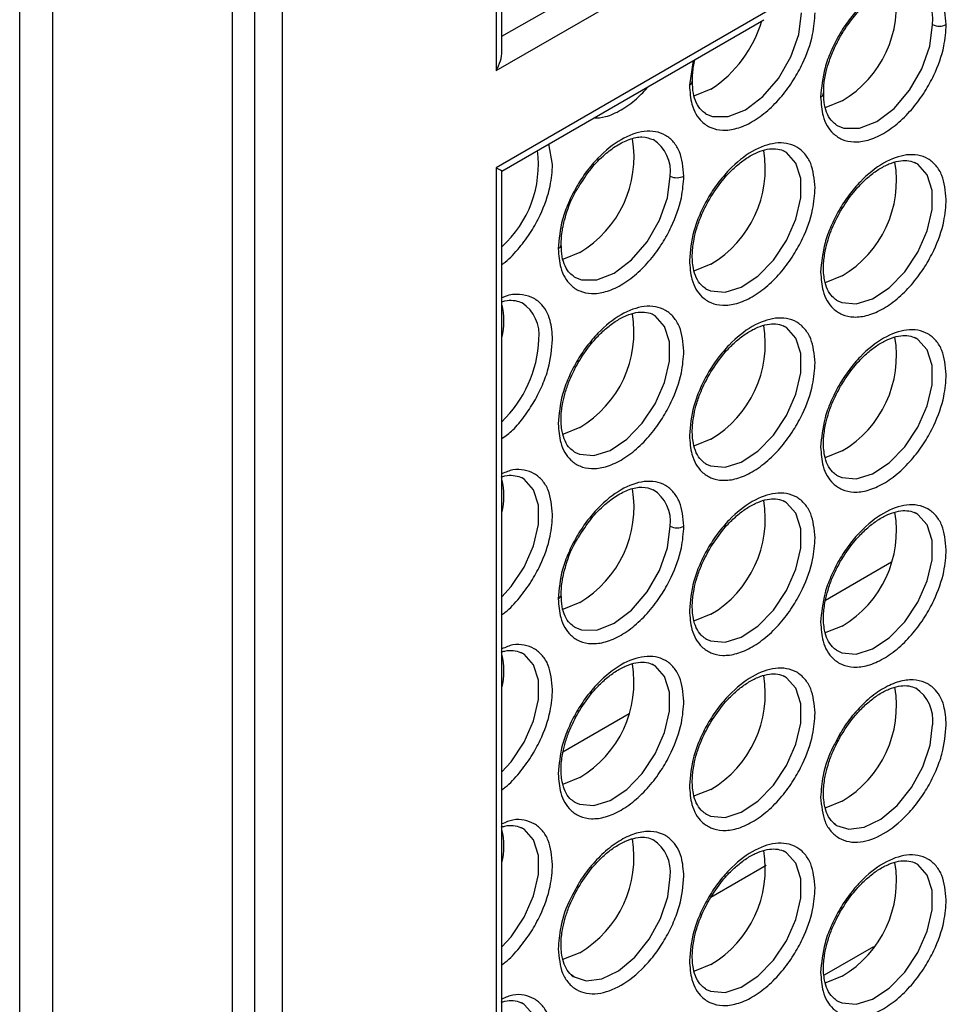
# Model space of a CAD drawing. Units: millimetres. Extents: x -2796 to 4202, y -2546 to 810.
# Drawn here: x 1876 to 1923, y -2396 to -2346 of the extents above; entities that cross this region are included whole.
import ezdxf

# ---------------------------------------------------------------- set-up
doc = ezdxf.new("R2010")
doc.units = ezdxf.units.MM

msp = doc.modelspace()

# ---------------------------------------------------------------- linework, layer by layer
at = {"color": 7, "linetype": 'Continuous', "lineweight": 25}
for p, q in [((1875.579, -2469.984), (1875.579, -1810.008)), ((1877.276, -2469.984), (1877.276, -1810.102)), ((1886.49, -2256.281), (1886.49, -2464.662)), ((1887.651, -2453.382), (1887.651, -2260.678)), ((1889.065, -2453.382), (1889.065, -2260.678)), ((1900.33, -2347.219), (1900.33, -2267.014)), ((1900.038, -2267.422), (1900.038, -2348.204)), ((1900.33, -2346.446), (1913.315, -2338.95)), ((1900.038, -2348.204), (1913.985, -2340.153)), ((1913.985, -2345.135), (1900.038, -2353.187)), ((1900.33, -2353.356), (1913.778, -2345.593)), ((1910.149, -2347.688), (1909.957, -2348.96)), ((1910.779, -2350.4), (1910.837, -2350.433)), ((1917.515, -2351.003), (1917.573, -2351.036)), ((1902.936, -2353.014), (1902.744, -2351.963)), ((1914.84, -2352.348), (1914.773, -2352.314)), ((1921.576, -2352.951), (1921.509, -2352.916)), ((1900.038, -2353.187), (1900.038, -2432.97)), ((1900.33, -2432.562), (1900.33, -2353.356)), ((1904.044, -2358.78), (1904.101, -2358.813)), ((1910.779, -2359.382), (1910.837, -2359.415)), ((1917.515, -2359.985), (1917.573, -2360.018)), ((1908.104, -2360.728), (1908.037, -2360.693)), ((1914.84, -2361.33), (1914.773, -2361.296)), ((1921.576, -2361.933), (1921.509, -2361.898)), ((1904.044, -2367.762), (1904.101, -2367.795)), ((1910.779, -2368.364), (1910.837, -2368.397)), ((1901.368, -2369.107), (1901.301, -2369.073)), ((1917.515, -2368.967), (1917.573, -2369)), ((1914.84, -2370.312), (1914.773, -2370.278)), ((1921.576, -2370.915), (1921.509, -2370.88)), ((1920.335, -2373.43), (1916.938, -2375.391)), ((1904.044, -2376.744), (1904.101, -2376.777)), ((1910.779, -2377.346), (1910.837, -2377.379)), ((1901.368, -2378.089), (1901.301, -2378.055)), ((1917.515, -2377.949), (1917.573, -2377.982)), ((1908.104, -2378.692), (1908.037, -2378.657)), ((1914.84, -2379.294), (1914.773, -2379.26)), ((1906.863, -2381.207), (1903.466, -2383.168)), ((1917.72, -2382.187), (1917.491, -2382.605)), ((1904.044, -2385.726), (1904.101, -2385.759)), ((1910.779, -2386.328), (1910.837, -2386.361)), ((1901.368, -2387.071), (1901.301, -2387.037)), ((1914.84, -2388.276), (1914.773, -2388.242)), ((1921.576, -2388.879), (1921.509, -2388.844)), ((1913.899, -2388.992), (1911.051, -2390.635)), ((1904.249, -2389.964), (1904.019, -2390.382)), ((1919.406, -2393.161), (1916.878, -2394.62)), ((1910.779, -2395.31), (1910.837, -2395.343)), ((1901.368, -2396.053), (1901.301, -2396.019)), ((1917.515, -2395.913), (1917.573, -2395.945))]:
    msp.add_line(p, q, dxfattribs=at)
at = {"color": 7, "linetype": 'Continuous', "lineweight": 25, "flags": 128}
for points in [[(1910.837, -2350.433), (1911.147, -2350.555), (1911.947, -2350.564), (1912.835, -2350.214), (1913.722, -2349.539), (1914.523, -2348.606), (1915.158, -2347.506), (1915.566, -2346.346), (1915.707, -2345.24)], [(1917.573, -2351.036), (1917.883, -2351.158), (1918.683, -2351.166), (1919.571, -2350.816), (1920.458, -2350.142), (1921.259, -2349.209), (1921.894, -2348.108), (1922.302, -2346.948), (1922.442, -2345.842)], [(1911.061, -2349.154), (1910.224, -2349.492), (1910.178, -2349.501)], [(1917.797, -2349.757), (1916.959, -2350.094), (1916.914, -2350.104)], [(1910.837, -2359.415), (1911.044, -2359.506), (1911.786, -2359.572), (1912.62, -2359.311), (1913.474, -2358.744), (1914.271, -2357.923), (1914.94, -2356.92), (1915.422, -2355.825), (1915.674, -2354.735), (1915.674, -2353.746), (1915.422, -2352.947), (1914.94, -2352.409), (1914.84, -2352.348)], [(1917.573, -2360.018), (1917.78, -2360.109), (1918.522, -2360.175), (1919.356, -2359.913), (1920.21, -2359.346), (1921.007, -2358.525), (1921.676, -2357.523), (1922.158, -2356.427), (1922.41, -2355.337), (1922.41, -2354.349), (1922.158, -2353.55), (1921.676, -2353.011), (1921.576, -2352.951)], [(1904.101, -2358.813), (1904.411, -2358.935), (1905.212, -2358.944), (1906.099, -2358.594), (1906.986, -2357.919), (1907.787, -2356.986), (1908.422, -2355.885), (1908.83, -2354.725), (1908.971, -2353.62)], [(1903.367, -2357.141), (1903.368, -2357.138), (1903.367, -2357.127)], [(1904.325, -2357.534), (1903.488, -2357.871), (1903.442, -2357.881)], [(1911.061, -2358.136), (1910.224, -2358.474), (1910.178, -2358.483)], [(1917.797, -2358.739), (1916.959, -2359.076), (1916.914, -2359.086)], [(1904.101, -2367.795), (1904.308, -2367.886), (1905.05, -2367.952), (1905.884, -2367.69), (1906.738, -2367.123), (1907.535, -2366.302), (1908.204, -2365.3), (1908.686, -2364.205), (1908.939, -2363.114), (1908.939, -2362.126), (1908.686, -2361.327), (1908.204, -2360.788), (1908.104, -2360.728)], [(1910.837, -2368.397), (1911.044, -2368.488), (1911.786, -2368.554), (1912.62, -2368.293), (1913.474, -2367.726), (1914.271, -2366.905), (1914.94, -2365.902), (1915.422, -2364.807), (1915.674, -2363.717), (1915.674, -2362.728), (1915.422, -2361.929), (1914.94, -2361.391), (1914.84, -2361.33)], [(1917.573, -2369), (1917.78, -2369.09), (1918.522, -2369.157), (1919.356, -2368.895), (1920.21, -2368.328), (1921.007, -2367.507), (1921.676, -2366.504), (1922.158, -2365.409), (1922.41, -2364.319), (1922.41, -2363.331), (1922.158, -2362.532), (1921.676, -2361.993), (1921.576, -2361.933)], [(1904.325, -2366.516), (1903.488, -2366.853), (1903.442, -2366.863)], [(1911.061, -2367.118), (1910.224, -2367.456), (1910.178, -2367.465)], [(1917.797, -2367.721), (1916.959, -2368.058), (1916.914, -2368.068)], [(1900.33, -2375.203), (1900.799, -2374.682), (1901.468, -2373.679), (1901.95, -2372.584), (1902.203, -2371.494), (1902.203, -2370.505), (1901.95, -2369.706), (1901.468, -2369.168), (1901.368, -2369.107)], [(1910.837, -2377.379), (1911.044, -2377.47), (1911.786, -2377.536), (1912.62, -2377.274), (1913.474, -2376.708), (1914.271, -2375.887), (1914.94, -2374.884), (1915.422, -2373.789), (1915.674, -2372.699), (1915.674, -2371.71), (1915.422, -2370.911), (1914.94, -2370.373), (1914.84, -2370.312)], [(1917.573, -2377.982), (1917.78, -2378.072), (1918.522, -2378.139), (1919.356, -2377.877), (1920.21, -2377.31), (1921.007, -2376.489), (1921.676, -2375.486), (1922.158, -2374.391), (1922.41, -2373.301), (1922.41, -2372.313), (1922.158, -2371.514), (1921.676, -2370.975), (1921.576, -2370.915)], [(1904.101, -2376.777), (1904.411, -2376.899), (1905.212, -2376.907), (1906.099, -2376.557), (1906.986, -2375.883), (1907.787, -2374.95), (1908.422, -2373.849), (1908.83, -2372.689), (1908.971, -2371.583)], [(1903.367, -2375.105), (1903.368, -2375.102), (1903.367, -2375.091)], [(1904.325, -2375.498), (1903.488, -2375.835), (1903.442, -2375.845)], [(1911.061, -2376.1), (1910.224, -2376.438), (1910.178, -2376.447)], [(1917.797, -2376.702), (1916.959, -2377.04), (1916.914, -2377.05)], [(1900.33, -2384.185), (1900.799, -2383.664), (1901.468, -2382.661), (1901.95, -2381.566), (1902.203, -2380.476), (1902.203, -2379.487), (1901.95, -2378.688), (1901.468, -2378.15), (1901.368, -2378.089)], [(1904.101, -2385.759), (1904.308, -2385.85), (1905.05, -2385.916), (1905.884, -2385.654), (1906.738, -2385.087), (1907.535, -2384.266), (1908.204, -2383.264), (1908.686, -2382.168), (1908.939, -2381.078), (1908.939, -2380.09), (1908.686, -2379.291), (1908.204, -2378.752), (1908.104, -2378.692)], [(1910.837, -2386.361), (1911.044, -2386.452), (1911.786, -2386.518), (1912.62, -2386.256), (1913.474, -2385.69), (1914.271, -2384.869), (1914.94, -2383.866), (1915.422, -2382.771), (1915.674, -2381.681), (1915.674, -2380.692), (1915.422, -2379.893), (1914.94, -2379.355), (1914.84, -2379.294)], [(1917.515, -2386.931), (1918.135, -2387.129), (1918.932, -2387.03), (1919.785, -2386.611), (1920.62, -2385.909), (1921.361, -2384.987), (1921.943, -2383.926), (1922.315, -2382.821), (1922.442, -2381.77)], [(1904.325, -2384.48), (1903.488, -2384.817), (1903.442, -2384.827)], [(1911.061, -2385.082), (1910.224, -2385.42), (1910.178, -2385.429)], [(1917.797, -2385.684), (1916.959, -2386.022), (1916.914, -2386.032)], [(1917.363, -2386.823), (1917.466, -2386.899), (1917.515, -2386.931)], [(1900.33, -2393.167), (1900.799, -2392.646), (1901.468, -2391.643), (1901.95, -2390.548), (1902.203, -2389.458), (1902.203, -2388.469), (1901.95, -2387.67), (1901.468, -2387.132), (1901.368, -2387.071)], [(1910.837, -2395.343), (1911.044, -2395.434), (1911.786, -2395.5), (1912.62, -2395.238), (1913.474, -2394.672), (1914.271, -2393.851), (1914.94, -2392.848), (1915.422, -2391.753), (1915.674, -2390.663), (1915.674, -2389.674), (1915.422, -2388.875), (1914.94, -2388.337), (1914.84, -2388.276)], [(1917.573, -2395.945), (1917.78, -2396.036), (1918.522, -2396.103), (1919.356, -2395.841), (1920.21, -2395.274), (1921.007, -2394.453), (1921.676, -2393.45), (1922.158, -2392.355), (1922.41, -2391.265), (1922.41, -2390.276), (1922.158, -2389.478), (1921.676, -2388.939), (1921.576, -2388.879)], [(1904.044, -2394.708), (1904.663, -2394.906), (1905.46, -2394.807), (1906.314, -2394.388), (1907.148, -2393.686), (1907.889, -2392.764), (1908.472, -2391.703), (1908.843, -2390.598), (1908.971, -2389.547)], [(1904.325, -2393.462), (1903.488, -2393.799), (1903.442, -2393.809)], [(1911.061, -2394.064), (1910.224, -2394.402), (1910.178, -2394.411)], [(1903.891, -2394.601), (1903.994, -2394.676), (1904.044, -2394.708)], [(1917.797, -2394.666), (1916.959, -2395.004), (1916.914, -2395.014)], [(1900.33, -2402.149), (1900.799, -2401.628), (1901.468, -2400.625), (1901.95, -2399.53), (1902.203, -2398.44), (1902.203, -2397.451), (1901.95, -2396.652), (1901.468, -2396.114), (1901.368, -2396.053)]]:
    msp.add_lwpolyline(points, dxfattribs=at)
at = {"color": 7, "linetype": 'Continuous', "lineweight": 25}
for centre, radius, start, end in [((1914.905, -2344.869), 5.679, 300.611, 9.6326), ((1920.503, -2345.604), 1.954, 353.0018, 57.4635), ((1907.66, -2343.891), 6.266, 302.866, 343.6682), ((1922.789, -2345.155), 0.77, 243.2338, 297.3435), ((1909.867, -2348.742), 0.237, 292.4799, 359.2632), ((1916.602, -2349.344), 0.237, 292.4799, 359.2632), ((1901.43, -2352.643), 5.683, 300.6268, 9.5124), ((1907.024, -2353.383), 1.961, 353.0757, 56.7041), ((1896.519, -2353.021), 5.685, 312.1002, 7.2769), ((1908.169, -2353.249), 5.679, 300.6109, 9.6328), ((1914.905, -2353.851), 5.679, 300.6109, 9.6328), ((1909.318, -2352.932), 0.77, 243.2338, 297.3435), ((1903.115, -2357.109), 0.254, 294.5679, 352.7341), ((1900.269, -2361.771), 1.979, 353.393, 56.3987), ((1896.815, -2361.05), 3.619, 346.2537, 13.7463), ((1901.433, -2361.628), 5.679, 300.6109, 9.6328), ((1908.169, -2362.231), 5.679, 300.6109, 9.6328), ((1895.918, -2361.69), 6.324, 314.2431, 357.199), ((1914.905, -2362.833), 5.679, 300.6109, 9.6328), ((1896.815, -2370.032), 3.619, 346.2537, 13.7463), ((1901.43, -2370.607), 5.683, 300.6268, 9.5124), ((1907.024, -2371.347), 1.961, 353.0757, 56.7041), ((1908.169, -2371.213), 5.679, 300.6109, 9.6328), ((1914.905, -2371.815), 5.679, 300.6109, 9.6328), ((1909.318, -2370.896), 0.77, 243.2338, 297.3435), ((1903.115, -2375.073), 0.254, 294.5679, 352.7341), ((1896.815, -2379.014), 3.619, 346.2537, 13.7463), ((1901.433, -2379.592), 5.679, 300.6109, 9.6328), ((1908.169, -2380.195), 5.679, 300.6109, 9.6328), ((1914.905, -2380.797), 5.679, 300.6109, 9.6328), ((1920.477, -2381.543), 1.979, 353.393, 56.3987), ((1896.815, -2387.996), 3.619, 346.2537, 13.7463), ((1901.433, -2388.574), 5.679, 300.6109, 9.6328), ((1907.005, -2389.32), 1.979, 353.393, 56.3987), ((1908.169, -2389.176), 5.679, 300.6109, 9.6328), ((1914.905, -2389.779), 5.679, 300.6109, 9.6328)]:
    msp.add_arc(centre, radius, start, end, dxfattribs=at)
for centre, major_axis, ratio, start_param, end_param in [((1899.33, -2347.796), (0.707, 1.225), 0.577335, 4.71243, 5.497828), ((1899.33, -2352.779), (1, -0.577), 0.00007, 0.000041, 0.785439)]:
    msp.add_ellipse(centre, major_axis=major_axis, ratio=ratio, start_param=start_param, end_param=end_param, dxfattribs=at)
for points, knots in [([(1923.143, -2345.839), (1923.1, -2345.395), (1923.034, -2344.713), (1922.632, -2344.078), (1922.216, -2343.722), (1921.699, -2343.537), (1920.948, -2343.52), (1919.918, -2343.886), (1918.888, -2344.709), (1918.137, -2345.593), (1917.621, -2346.375), (1917.204, -2347.211), (1916.802, -2348.31), (1916.736, -2349.069), (1916.693, -2349.563)], [0, 0, 0, 0, 0.119728, 0.18418, 0.25, 0.31582, 0.380272, 0.5, 0.619728, 0.68418, 0.75, 0.81582, 0.880272, 1, 1, 1, 1]), ([(1917.717, -2346.43), (1917.922, -2346.107), (1918.21, -2345.654), (1918.707, -2345.086), (1919.141, -2344.668), (1919.661, -2344.28), (1920.185, -2344.001), (1920.691, -2343.841), (1921.144, -2343.827), (1921.429, -2343.864), (1921.543, -2343.959), (1921.555, -2343.97)], [0, 0, 0, 0, 0.175841, 0.246421, 0.361085, 0.476268, 0.596127, 0.718251, 0.844571, 0.982725, 1, 1, 1, 1]), ([(1909.957, -2348.96), (1909.982, -2349.298), (1910.04, -2350.062), (1910.476, -2350.776), (1911.058, -2351.167), (1911.664, -2351.3), (1912.388, -2351.205), (1913.182, -2350.861), (1913.976, -2350.288), (1914.701, -2349.546), (1915.306, -2348.715), (1915.888, -2347.652), (1916.325, -2346.434), (1916.382, -2345.603), (1916.407, -2345.237)], [0, 0, 0, 0, 0.090318, 0.204563, 0.27142, 0.343936, 0.420786, 0.5, 0.579214, 0.656064, 0.72858, 0.795437, 0.909682, 1, 1, 1, 1]), ([(1916.693, -2349.563), (1916.718, -2349.9), (1916.776, -2350.664), (1917.212, -2351.379), (1917.794, -2351.77), (1918.399, -2351.902), (1919.124, -2351.808), (1919.918, -2351.464), (1920.712, -2350.891), (1921.437, -2350.149), (1922.042, -2349.317), (1922.624, -2348.255), (1923.061, -2347.036), (1923.118, -2346.206), (1923.143, -2345.839)], [0, 0, 0, 0, 0.090318, 0.204563, 0.27142, 0.343936, 0.420786, 0.5, 0.579214, 0.656064, 0.72858, 0.795437, 0.909682, 1, 1, 1, 1]), ([(1916.859, -2349.344), (1916.856, -2349.208), (1916.847, -2348.874), (1916.957, -2348.301), (1917.14, -2347.665), (1917.384, -2347.044), (1917.608, -2346.631), (1917.717, -2346.43)], [0, 0, 0, 0, 0.159758, 0.391349, 0.578323, 0.794251, 1, 1, 1, 1]), ([(1910.123, -2348.742), (1910.121, -2348.605), (1910.114, -2348.271), (1910.177, -2347.878), (1910.247, -2347.638), (1910.249, -2347.63)], [0, 0, 0, 0, 0.400645, 0.981436, 1, 1, 1, 1]), ([(1905.025, -2350.646), (1905.231, -2350.632), (1905.682, -2350.603), (1906.446, -2350.252), (1907.21, -2349.721), (1907.661, -2349.229), (1907.868, -2349.005)], [0, 0, 0, 0, 0.228371, 0.5, 0.77163, 1, 1, 1, 1]), ([(1910.779, -2350.4), (1910.703, -2350.346), (1910.522, -2350.216), (1910.305, -2349.879), (1910.133, -2349.388), (1910.123, -2348.961), (1910.117, -2348.745)], [0, 0, 0, 0, 0.203497, 0.481611, 0.738848, 1, 1, 1, 1]), ([(1917.515, -2351.003), (1917.439, -2350.948), (1917.258, -2350.818), (1917.041, -2350.481), (1916.868, -2349.991), (1916.858, -2349.563), (1916.853, -2349.347)], [0, 0, 0, 0, 0.203497, 0.481611, 0.738848, 1, 1, 1, 1]), ([(1909.672, -2353.616), (1909.628, -2353.172), (1909.562, -2352.49), (1909.16, -2351.855), (1908.744, -2351.499), (1908.227, -2351.314), (1907.476, -2351.297), (1906.446, -2351.664), (1905.416, -2352.486), (1904.666, -2353.37), (1904.149, -2354.152), (1903.733, -2354.988), (1903.33, -2356.088), (1903.264, -2356.846), (1903.221, -2357.34)], [0, 0, 0, 0, 0.119728, 0.18418, 0.25, 0.31582, 0.380272, 0.5, 0.619728, 0.68418, 0.75, 0.81582, 0.880272, 1, 1, 1, 1]), ([(1904.258, -2354.195), (1904.472, -2353.858), (1904.874, -2353.224), (1905.571, -2352.52), (1906.244, -2352.013), (1906.907, -2351.691), (1907.576, -2351.555), (1907.921, -2351.68), (1908.104, -2351.746)], [0, 0, 0, 0, 0.182999, 0.345103, 0.479817, 0.630959, 0.804437, 1, 1, 1, 1]), ([(1916.407, -2354.218), (1916.364, -2353.775), (1916.298, -2353.092), (1915.896, -2352.457), (1915.48, -2352.102), (1914.963, -2351.916), (1914.212, -2351.9), (1913.182, -2352.266), (1912.152, -2353.089), (1911.401, -2353.972), (1910.885, -2354.754), (1910.469, -2355.59), (1910.066, -2356.69), (1910, -2357.449), (1909.957, -2357.942)], [0, 0, 0, 0, 0.119728, 0.18418, 0.25, 0.31582, 0.380272, 0.5, 0.619728, 0.68418, 0.75, 0.81582, 0.880272, 1, 1, 1, 1]), ([(1910.981, -2354.81), (1911.195, -2354.473), (1911.493, -2354.007), (1912.002, -2353.433), (1912.437, -2353.021), (1912.954, -2352.642), (1913.471, -2352.372), (1913.964, -2352.222), (1914.408, -2352.198), (1914.681, -2352.266), (1914.815, -2352.336), (1914.84, -2352.348)], [0, 0, 0, 0, 0.181849, 0.252036, 0.366141, 0.479888, 0.597549, 0.716654, 0.838797, 0.970397, 1, 1, 1, 1]), ([(1923.143, -2354.821), (1923.1, -2354.377), (1923.034, -2353.695), (1922.632, -2353.06), (1922.216, -2352.704), (1921.699, -2352.519), (1920.948, -2352.502), (1919.918, -2352.868), (1918.888, -2353.691), (1918.137, -2354.575), (1917.621, -2355.357), (1917.204, -2356.193), (1916.802, -2357.292), (1916.736, -2358.051), (1916.693, -2358.545)], [0, 0, 0, 0, 0.119728, 0.18418, 0.25, 0.31582, 0.380272, 0.5, 0.619728, 0.68418, 0.75, 0.81582, 0.880272, 1, 1, 1, 1]), ([(1900.33, -2358.152), (1900.389, -2358.112), (1900.705, -2357.891), (1901.228, -2357.313), (1901.835, -2356.494), (1902.416, -2355.428), (1902.853, -2354.211), (1902.91, -2353.38), (1902.936, -2353.014)], [0, 0, 0, 0, 0.039586, 0.214989, 0.380503, 0.533098, 0.793854, 1, 1, 1, 1]), ([(1917.717, -2355.412), (1917.931, -2355.076), (1918.229, -2354.61), (1918.738, -2354.036), (1919.172, -2353.623), (1919.69, -2353.244), (1920.207, -2352.974), (1920.7, -2352.824), (1921.144, -2352.801), (1921.417, -2352.869), (1921.551, -2352.938), (1921.576, -2352.951)], [0, 0, 0, 0, 0.181849, 0.252036, 0.366141, 0.479888, 0.597549, 0.716654, 0.838797, 0.970397, 1, 1, 1, 1]), ([(1903.221, -2357.34), (1903.246, -2357.677), (1903.304, -2358.442), (1903.74, -2359.156), (1904.322, -2359.547), (1904.928, -2359.679), (1905.652, -2359.585), (1906.446, -2359.241), (1907.241, -2358.668), (1907.965, -2357.926), (1908.57, -2357.095), (1909.152, -2356.032), (1909.589, -2354.813), (1909.646, -2353.983), (1909.672, -2353.616)], [0, 0, 0, 0, 0.090318, 0.204563, 0.27142, 0.343936, 0.420786, 0.5, 0.579214, 0.656064, 0.72858, 0.795437, 0.909682, 1, 1, 1, 1]), ([(1903.367, -2357.145), (1903.38, -2356.895), (1903.404, -2356.41), (1903.656, -2355.437), (1903.94, -2354.654), (1904.241, -2354.22), (1904.258, -2354.195)], [0, 0, 0, 0, 0.268719, 0.520777, 0.972505, 1, 1, 1, 1]), ([(1909.957, -2357.942), (1909.982, -2358.28), (1910.04, -2359.044), (1910.476, -2359.758), (1911.058, -2360.149), (1911.664, -2360.281), (1912.388, -2360.187), (1913.182, -2359.843), (1913.976, -2359.27), (1914.701, -2358.528), (1915.306, -2357.697), (1915.888, -2356.634), (1916.325, -2355.416), (1916.382, -2354.585), (1916.407, -2354.218)], [0, 0, 0, 0, 0.090318, 0.204563, 0.27142, 0.343936, 0.420786, 0.5, 0.579214, 0.656064, 0.72858, 0.795437, 0.909682, 1, 1, 1, 1]), ([(1910.779, -2359.382), (1910.703, -2359.327), (1910.523, -2359.197), (1910.303, -2358.863), (1910.128, -2358.322), (1910.081, -2357.643), (1910.167, -2356.923), (1910.328, -2356.28), (1910.572, -2355.584), (1910.829, -2355.098), (1910.981, -2354.81)], [0, 0, 0, 0, 0.09977, 0.236123, 0.36224, 0.522678, 0.651109, 0.748879, 0.851079, 1, 1, 1, 1]), ([(1916.693, -2358.545), (1916.718, -2358.882), (1916.776, -2359.646), (1917.212, -2360.361), (1917.794, -2360.752), (1918.399, -2360.884), (1919.124, -2360.79), (1919.918, -2360.446), (1920.712, -2359.873), (1921.437, -2359.13), (1922.042, -2358.299), (1922.624, -2357.237), (1923.061, -2356.018), (1923.118, -2355.188), (1923.143, -2354.821)], [0, 0, 0, 0, 0.090318, 0.204563, 0.27142, 0.343936, 0.420786, 0.5, 0.579214, 0.656064, 0.72858, 0.795437, 0.909682, 1, 1, 1, 1]), ([(1917.515, -2359.985), (1917.439, -2359.93), (1917.259, -2359.8), (1917.039, -2359.465), (1916.864, -2358.924), (1916.816, -2358.245), (1916.903, -2357.525), (1917.064, -2356.883), (1917.308, -2356.186), (1917.565, -2355.7), (1917.717, -2355.412)], [0, 0, 0, 0, 0.09977, 0.236123, 0.36224, 0.522678, 0.651109, 0.748879, 0.851079, 1, 1, 1, 1]), ([(1904.044, -2358.78), (1903.967, -2358.725), (1903.786, -2358.595), (1903.57, -2358.259), (1903.397, -2357.768), (1903.387, -2357.34), (1903.382, -2357.125)], [0, 0, 0, 0, 0.203497, 0.481611, 0.738848, 1, 1, 1, 1]), ([(1900.295, -2360.077), (1900.356, -2360.057), (1900.587, -2359.98), (1900.934, -2359.981), (1901.21, -2360.043), (1901.344, -2360.113), (1901.368, -2360.125)], [0, 0, 0, 0, 0.136282, 0.508609, 0.909761, 1, 1, 1, 1]), ([(1902.936, -2361.996), (1902.91, -2361.658), (1902.853, -2360.893), (1902.416, -2360.181), (1901.835, -2359.786), (1901.228, -2359.668), (1900.705, -2359.694), (1900.389, -2359.838), (1900.33, -2359.865)], [0, 0, 0, 0, 0.206146, 0.466902, 0.619497, 0.785011, 0.960414, 1, 1, 1, 1]), ([(1909.672, -2362.598), (1909.628, -2362.154), (1909.562, -2361.472), (1909.16, -2360.837), (1908.744, -2360.481), (1908.227, -2360.296), (1907.476, -2360.279), (1906.446, -2360.646), (1905.416, -2361.468), (1904.666, -2362.352), (1904.149, -2363.134), (1903.733, -2363.97), (1903.33, -2365.069), (1903.264, -2365.828), (1903.221, -2366.322)], [0, 0, 0, 0, 0.119728, 0.18418, 0.25, 0.31582, 0.380272, 0.5, 0.619728, 0.68418, 0.75, 0.81582, 0.880272, 1, 1, 1, 1]), ([(1904.245, -2363.189), (1904.46, -2362.853), (1904.757, -2362.387), (1905.266, -2361.813), (1905.701, -2361.4), (1906.218, -2361.021), (1906.735, -2360.751), (1907.228, -2360.602), (1907.672, -2360.578), (1907.945, -2360.646), (1908.08, -2360.715), (1908.104, -2360.728)], [0, 0, 0, 0, 0.181849, 0.252036, 0.366141, 0.479888, 0.597549, 0.716654, 0.838797, 0.970397, 1, 1, 1, 1]), ([(1916.407, -2363.2), (1916.364, -2362.757), (1916.298, -2362.074), (1915.896, -2361.439), (1915.48, -2361.084), (1914.963, -2360.898), (1914.212, -2360.882), (1913.182, -2361.248), (1912.152, -2362.071), (1911.401, -2362.954), (1910.885, -2363.736), (1910.469, -2364.572), (1910.066, -2365.672), (1910, -2366.431), (1909.957, -2366.924)], [0, 0, 0, 0, 0.119728, 0.18418, 0.25, 0.31582, 0.380272, 0.5, 0.619728, 0.68418, 0.75, 0.81582, 0.880272, 1, 1, 1, 1]), ([(1910.981, -2363.792), (1911.195, -2363.455), (1911.493, -2362.989), (1912.002, -2362.415), (1912.437, -2362.003), (1912.954, -2361.624), (1913.471, -2361.354), (1913.964, -2361.204), (1914.408, -2361.18), (1914.681, -2361.248), (1914.815, -2361.318), (1914.84, -2361.33)], [0, 0, 0, 0, 0.181849, 0.252036, 0.366141, 0.479888, 0.597549, 0.716654, 0.838797, 0.970397, 1, 1, 1, 1]), ([(1923.143, -2363.803), (1923.1, -2363.359), (1923.034, -2362.677), (1922.632, -2362.042), (1922.216, -2361.686), (1921.699, -2361.501), (1920.948, -2361.484), (1919.918, -2361.85), (1918.888, -2362.673), (1918.137, -2363.557), (1917.621, -2364.339), (1917.204, -2365.175), (1916.802, -2366.274), (1916.736, -2367.033), (1916.693, -2367.527)], [0, 0, 0, 0, 0.119728, 0.18418, 0.25, 0.31582, 0.380272, 0.5, 0.619728, 0.68418, 0.75, 0.81582, 0.880272, 1, 1, 1, 1]), ([(1900.33, -2367.087), (1900.523, -2366.948), (1900.933, -2366.651), (1901.49, -2365.959), (1902.008, -2365.185), (1902.424, -2364.347), (1902.826, -2363.248), (1902.893, -2362.489), (1902.936, -2361.996)], [0, 0, 0, 0, 0.130738, 0.278068, 0.428525, 0.578982, 0.726313, 1, 1, 1, 1]), ([(1917.717, -2364.394), (1917.931, -2364.058), (1918.229, -2363.592), (1918.738, -2363.018), (1919.172, -2362.605), (1919.69, -2362.226), (1920.207, -2361.956), (1920.7, -2361.806), (1921.144, -2361.783), (1921.417, -2361.851), (1921.551, -2361.92), (1921.576, -2361.933)], [0, 0, 0, 0, 0.181849, 0.252036, 0.366141, 0.479888, 0.597549, 0.716654, 0.838797, 0.970397, 1, 1, 1, 1]), ([(1903.221, -2366.322), (1903.246, -2366.659), (1903.304, -2367.424), (1903.74, -2368.138), (1904.322, -2368.529), (1904.928, -2368.661), (1905.652, -2368.567), (1906.446, -2368.223), (1907.241, -2367.65), (1907.965, -2366.908), (1908.57, -2366.076), (1909.152, -2365.014), (1909.589, -2363.795), (1909.646, -2362.965), (1909.672, -2362.598)], [0, 0, 0, 0, 0.090318, 0.204563, 0.27142, 0.343936, 0.420786, 0.5, 0.579214, 0.656064, 0.72858, 0.795437, 0.909682, 1, 1, 1, 1]), ([(1904.044, -2367.762), (1903.967, -2367.707), (1903.787, -2367.577), (1903.567, -2367.243), (1903.392, -2366.702), (1903.345, -2366.022), (1903.431, -2365.302), (1903.593, -2364.66), (1903.836, -2363.963), (1904.093, -2363.477), (1904.245, -2363.189)], [0, 0, 0, 0, 0.09977, 0.236123, 0.36224, 0.522678, 0.651109, 0.748879, 0.851079, 1, 1, 1, 1]), ([(1909.957, -2366.924), (1909.982, -2367.262), (1910.04, -2368.026), (1910.476, -2368.74), (1911.058, -2369.131), (1911.664, -2369.263), (1912.388, -2369.169), (1913.182, -2368.825), (1913.976, -2368.252), (1914.701, -2367.51), (1915.306, -2366.679), (1915.888, -2365.616), (1916.325, -2364.398), (1916.382, -2363.567), (1916.407, -2363.2)], [0, 0, 0, 0, 0.090318, 0.204563, 0.27142, 0.343936, 0.420786, 0.5, 0.579214, 0.656064, 0.72858, 0.795437, 0.909682, 1, 1, 1, 1]), ([(1910.779, -2368.364), (1910.703, -2368.309), (1910.523, -2368.179), (1910.303, -2367.845), (1910.128, -2367.304), (1910.081, -2366.625), (1910.167, -2365.905), (1910.328, -2365.262), (1910.572, -2364.566), (1910.829, -2364.08), (1910.981, -2363.792)], [0, 0, 0, 0, 0.09977, 0.236123, 0.36224, 0.522678, 0.651109, 0.748879, 0.851079, 1, 1, 1, 1]), ([(1916.693, -2367.527), (1916.718, -2367.864), (1916.776, -2368.628), (1917.212, -2369.343), (1917.794, -2369.734), (1918.399, -2369.866), (1919.124, -2369.772), (1919.918, -2369.428), (1920.712, -2368.855), (1921.437, -2368.112), (1922.042, -2367.281), (1922.624, -2366.219), (1923.061, -2365), (1923.118, -2364.17), (1923.143, -2363.803)], [0, 0, 0, 0, 0.090318, 0.204563, 0.27142, 0.343936, 0.420786, 0.5, 0.579214, 0.656064, 0.72858, 0.795437, 0.909682, 1, 1, 1, 1]), ([(1917.515, -2368.967), (1917.439, -2368.912), (1917.259, -2368.782), (1917.039, -2368.447), (1916.864, -2367.906), (1916.816, -2367.227), (1916.903, -2366.507), (1917.064, -2365.865), (1917.308, -2365.168), (1917.565, -2364.682), (1917.717, -2364.394)], [0, 0, 0, 0, 0.09977, 0.236123, 0.36224, 0.522678, 0.651109, 0.748879, 0.851079, 1, 1, 1, 1]), ([(1902.936, -2370.978), (1902.893, -2370.534), (1902.826, -2369.851), (1902.424, -2369.217), (1902.008, -2368.859), (1901.49, -2368.683), (1900.933, -2368.635), (1900.523, -2368.811), (1900.33, -2368.894)], [0, 0, 0, 0, 0.273687, 0.421018, 0.571475, 0.721932, 0.869262, 1, 1, 1, 1]), ([(1900.295, -2369.059), (1900.356, -2369.039), (1900.587, -2368.962), (1900.934, -2368.963), (1901.21, -2369.025), (1901.344, -2369.095), (1901.368, -2369.107)], [0, 0, 0, 0, 0.136282, 0.508609, 0.909761, 1, 1, 1, 1]), ([(1909.672, -2371.58), (1909.628, -2371.136), (1909.562, -2370.454), (1909.16, -2369.819), (1908.744, -2369.463), (1908.227, -2369.278), (1907.476, -2369.261), (1906.446, -2369.627), (1905.416, -2370.45), (1904.666, -2371.334), (1904.149, -2372.116), (1903.733, -2372.952), (1903.33, -2374.051), (1903.264, -2374.81), (1903.221, -2375.304)], [0, 0, 0, 0, 0.119728, 0.18418, 0.25, 0.31582, 0.380272, 0.5, 0.619728, 0.68418, 0.75, 0.81582, 0.880272, 1, 1, 1, 1]), ([(1904.258, -2372.159), (1904.472, -2371.822), (1904.874, -2371.188), (1905.571, -2370.484), (1906.244, -2369.977), (1906.907, -2369.655), (1907.576, -2369.519), (1907.921, -2369.644), (1908.104, -2369.71)], [0, 0, 0, 0, 0.182999, 0.345103, 0.479817, 0.630959, 0.804437, 1, 1, 1, 1]), ([(1916.407, -2372.182), (1916.364, -2371.739), (1916.298, -2371.056), (1915.896, -2370.421), (1915.48, -2370.066), (1914.963, -2369.88), (1914.212, -2369.864), (1913.182, -2370.23), (1912.152, -2371.053), (1911.401, -2371.936), (1910.885, -2372.718), (1910.469, -2373.554), (1910.066, -2374.654), (1910, -2375.413), (1909.957, -2375.906)], [0, 0, 0, 0, 0.119728, 0.18418, 0.25, 0.31582, 0.380272, 0.5, 0.619728, 0.68418, 0.75, 0.81582, 0.880272, 1, 1, 1, 1]), ([(1910.981, -2372.773), (1911.195, -2372.437), (1911.493, -2371.971), (1912.002, -2371.397), (1912.437, -2370.985), (1912.954, -2370.606), (1913.471, -2370.336), (1913.964, -2370.186), (1914.408, -2370.162), (1914.681, -2370.23), (1914.815, -2370.3), (1914.84, -2370.312)], [0, 0, 0, 0, 0.181849, 0.252036, 0.366141, 0.479888, 0.597549, 0.716654, 0.838797, 0.970397, 1, 1, 1, 1]), ([(1923.143, -2372.785), (1923.1, -2372.341), (1923.034, -2371.659), (1922.632, -2371.024), (1922.216, -2370.668), (1921.699, -2370.483), (1920.948, -2370.466), (1919.918, -2370.832), (1918.888, -2371.655), (1918.137, -2372.539), (1917.621, -2373.321), (1917.204, -2374.157), (1916.802, -2375.256), (1916.736, -2376.015), (1916.693, -2376.509)], [0, 0, 0, 0, 0.119728, 0.18418, 0.25, 0.31582, 0.380272, 0.5, 0.619728, 0.68418, 0.75, 0.81582, 0.880272, 1, 1, 1, 1]), ([(1917.717, -2373.376), (1917.931, -2373.04), (1918.229, -2372.573), (1918.738, -2372), (1919.172, -2371.587), (1919.69, -2371.208), (1920.207, -2370.938), (1920.7, -2370.788), (1921.144, -2370.765), (1921.417, -2370.833), (1921.551, -2370.902), (1921.576, -2370.915)], [0, 0, 0, 0, 0.181849, 0.252036, 0.366141, 0.479888, 0.597549, 0.716654, 0.838797, 0.970397, 1, 1, 1, 1]), ([(1900.33, -2376.116), (1900.389, -2376.076), (1900.705, -2375.855), (1901.228, -2375.277), (1901.835, -2374.458), (1902.416, -2373.392), (1902.853, -2372.175), (1902.91, -2371.344), (1902.936, -2370.978)], [0, 0, 0, 0, 0.039586, 0.214989, 0.380503, 0.533098, 0.793854, 1, 1, 1, 1]), ([(1903.221, -2375.304), (1903.246, -2375.641), (1903.304, -2376.405), (1903.74, -2377.12), (1904.322, -2377.511), (1904.928, -2377.643), (1905.652, -2377.549), (1906.446, -2377.205), (1907.241, -2376.632), (1907.965, -2375.89), (1908.57, -2375.058), (1909.152, -2373.996), (1909.589, -2372.777), (1909.646, -2371.947), (1909.672, -2371.58)], [0, 0, 0, 0, 0.090318, 0.204563, 0.27142, 0.343936, 0.420786, 0.5, 0.579214, 0.656064, 0.72858, 0.795437, 0.909682, 1, 1, 1, 1]), ([(1903.367, -2375.109), (1903.38, -2374.859), (1903.404, -2374.374), (1903.656, -2373.401), (1903.94, -2372.618), (1904.241, -2372.183), (1904.258, -2372.159)], [0, 0, 0, 0, 0.268719, 0.520777, 0.972505, 1, 1, 1, 1]), ([(1909.957, -2375.906), (1909.982, -2376.244), (1910.04, -2377.008), (1910.476, -2377.722), (1911.058, -2378.113), (1911.664, -2378.245), (1912.388, -2378.151), (1913.182, -2377.807), (1913.976, -2377.234), (1914.701, -2376.492), (1915.306, -2375.661), (1915.888, -2374.598), (1916.325, -2373.38), (1916.382, -2372.549), (1916.407, -2372.182)], [0, 0, 0, 0, 0.090318, 0.204563, 0.27142, 0.343936, 0.420786, 0.5, 0.579214, 0.656064, 0.72858, 0.795437, 0.909682, 1, 1, 1, 1]), ([(1910.779, -2377.346), (1910.703, -2377.291), (1910.523, -2377.161), (1910.303, -2376.827), (1910.128, -2376.286), (1910.081, -2375.607), (1910.167, -2374.887), (1910.328, -2374.244), (1910.572, -2373.548), (1910.829, -2373.062), (1910.981, -2372.773)], [0, 0, 0, 0, 0.09977, 0.236123, 0.36224, 0.522678, 0.651109, 0.748879, 0.851079, 1, 1, 1, 1]), ([(1916.693, -2376.509), (1916.718, -2376.846), (1916.776, -2377.61), (1917.212, -2378.325), (1917.794, -2378.715), (1918.399, -2378.848), (1919.124, -2378.753), (1919.918, -2378.41), (1920.712, -2377.836), (1921.437, -2377.094), (1922.042, -2376.263), (1922.624, -2375.201), (1923.061, -2373.982), (1923.118, -2373.152), (1923.143, -2372.785)], [0, 0, 0, 0, 0.090318, 0.204563, 0.27142, 0.343936, 0.420786, 0.5, 0.579214, 0.656064, 0.72858, 0.795437, 0.909682, 1, 1, 1, 1]), ([(1917.515, -2377.949), (1917.439, -2377.894), (1917.259, -2377.764), (1917.039, -2377.429), (1916.864, -2376.888), (1916.816, -2376.209), (1916.903, -2375.489), (1917.064, -2374.847), (1917.308, -2374.15), (1917.565, -2373.664), (1917.717, -2373.376)], [0, 0, 0, 0, 0.09977, 0.236123, 0.36224, 0.522678, 0.651109, 0.748879, 0.851079, 1, 1, 1, 1]), ([(1904.044, -2376.744), (1903.967, -2376.689), (1903.786, -2376.559), (1903.57, -2376.222), (1903.397, -2375.732), (1903.387, -2375.304), (1903.382, -2375.088)], [0, 0, 0, 0, 0.203497, 0.481611, 0.738848, 1, 1, 1, 1]), ([(1902.936, -2379.959), (1902.893, -2379.516), (1902.826, -2378.833), (1902.424, -2378.199), (1902.008, -2377.841), (1901.49, -2377.665), (1900.933, -2377.617), (1900.523, -2377.793), (1900.33, -2377.876)], [0, 0, 0, 0, 0.273687, 0.421018, 0.571475, 0.721932, 0.869262, 1, 1, 1, 1]), ([(1900.295, -2378.041), (1900.356, -2378.021), (1900.587, -2377.944), (1900.934, -2377.945), (1901.21, -2378.007), (1901.344, -2378.077), (1901.368, -2378.089)], [0, 0, 0, 0, 0.136282, 0.508609, 0.909761, 1, 1, 1, 1]), ([(1909.672, -2380.562), (1909.628, -2380.118), (1909.562, -2379.436), (1909.16, -2378.801), (1908.744, -2378.445), (1908.227, -2378.26), (1907.476, -2378.243), (1906.446, -2378.609), (1905.416, -2379.432), (1904.666, -2380.316), (1904.149, -2381.098), (1903.733, -2381.934), (1903.33, -2383.033), (1903.264, -2383.792), (1903.221, -2384.286)], [0, 0, 0, 0, 0.119728, 0.18418, 0.25, 0.31582, 0.380272, 0.5, 0.619728, 0.68418, 0.75, 0.81582, 0.880272, 1, 1, 1, 1]), ([(1904.245, -2381.153), (1904.46, -2380.817), (1904.757, -2380.351), (1905.266, -2379.777), (1905.701, -2379.364), (1906.218, -2378.985), (1906.735, -2378.715), (1907.228, -2378.565), (1907.672, -2378.542), (1907.945, -2378.61), (1908.08, -2378.679), (1908.104, -2378.692)], [0, 0, 0, 0, 0.181849, 0.252036, 0.366141, 0.479888, 0.597549, 0.716654, 0.838797, 0.970397, 1, 1, 1, 1]), ([(1916.407, -2381.164), (1916.364, -2380.721), (1916.298, -2380.038), (1915.896, -2379.403), (1915.48, -2379.048), (1914.963, -2378.862), (1914.212, -2378.846), (1913.182, -2379.212), (1912.152, -2380.035), (1911.401, -2380.918), (1910.885, -2381.7), (1910.469, -2382.536), (1910.066, -2383.636), (1910, -2384.395), (1909.957, -2384.888)], [0, 0, 0, 0, 0.119728, 0.18418, 0.25, 0.31582, 0.380272, 0.5, 0.619728, 0.68418, 0.75, 0.81582, 0.880272, 1, 1, 1, 1]), ([(1910.981, -2381.755), (1911.195, -2381.419), (1911.493, -2380.953), (1912.002, -2380.379), (1912.437, -2379.967), (1912.954, -2379.588), (1913.471, -2379.317), (1913.964, -2379.168), (1914.408, -2379.144), (1914.681, -2379.212), (1914.815, -2379.281), (1914.84, -2379.294)], [0, 0, 0, 0, 0.181849, 0.252036, 0.366141, 0.479888, 0.597549, 0.716654, 0.838797, 0.970397, 1, 1, 1, 1]), ([(1917.717, -2382.358), (1917.931, -2382.022), (1918.229, -2381.555), (1918.738, -2380.982), (1919.172, -2380.569), (1919.69, -2380.19), (1920.207, -2379.92), (1920.7, -2379.77), (1921.144, -2379.747), (1921.417, -2379.815), (1921.551, -2379.884), (1921.576, -2379.897)], [0, 0, 0, 0, 0.181849, 0.252036, 0.366141, 0.479888, 0.597549, 0.716654, 0.838797, 0.970397, 1, 1, 1, 1]), ([(1923.143, -2381.767), (1923.118, -2381.429), (1923.061, -2380.665), (1922.624, -2379.951), (1922.042, -2379.56), (1921.437, -2379.428), (1920.712, -2379.522), (1919.919, -2379.866), (1919.122, -2380.438), (1918.406, -2381.185), (1917.935, -2381.789), (1917.746, -2382.14), (1917.72, -2382.187)], [0, 0, 0, 0, 0.12209, 0.276522, 0.366897, 0.464922, 0.568805, 0.675885, 0.782964, 0.886847, 0.984872, 1, 1, 1, 1]), ([(1900.33, -2385.098), (1900.389, -2385.058), (1900.705, -2384.837), (1901.228, -2384.259), (1901.835, -2383.44), (1902.416, -2382.374), (1902.853, -2381.157), (1902.91, -2380.326), (1902.936, -2379.959)], [0, 0, 0, 0, 0.039586, 0.214989, 0.380503, 0.533098, 0.793854, 1, 1, 1, 1]), ([(1903.221, -2384.286), (1903.246, -2384.623), (1903.304, -2385.387), (1903.74, -2386.102), (1904.322, -2386.493), (1904.928, -2386.625), (1905.652, -2386.531), (1906.446, -2386.187), (1907.241, -2385.614), (1907.965, -2384.871), (1908.57, -2384.04), (1909.152, -2382.978), (1909.589, -2381.759), (1909.646, -2380.929), (1909.672, -2380.562)], [0, 0, 0, 0, 0.090318, 0.204563, 0.27142, 0.343936, 0.420786, 0.5, 0.579214, 0.656064, 0.72858, 0.795437, 0.909682, 1, 1, 1, 1]), ([(1904.044, -2385.726), (1903.967, -2385.671), (1903.787, -2385.541), (1903.567, -2385.206), (1903.392, -2384.665), (1903.345, -2383.986), (1903.431, -2383.266), (1903.593, -2382.624), (1903.836, -2381.927), (1904.093, -2381.441), (1904.245, -2381.153)], [0, 0, 0, 0, 0.09977, 0.236123, 0.36224, 0.522678, 0.651109, 0.748879, 0.851079, 1, 1, 1, 1]), ([(1909.957, -2384.888), (1909.982, -2385.226), (1910.04, -2385.99), (1910.476, -2386.704), (1911.058, -2387.095), (1911.664, -2387.227), (1912.388, -2387.133), (1913.182, -2386.789), (1913.976, -2386.216), (1914.701, -2385.474), (1915.306, -2384.643), (1915.888, -2383.58), (1916.325, -2382.362), (1916.382, -2381.531), (1916.407, -2381.164)], [0, 0, 0, 0, 0.090318, 0.204563, 0.27142, 0.343936, 0.420786, 0.5, 0.579214, 0.656064, 0.72858, 0.795437, 0.909682, 1, 1, 1, 1]), ([(1910.779, -2386.328), (1910.703, -2386.273), (1910.523, -2386.143), (1910.303, -2385.809), (1910.128, -2385.268), (1910.081, -2384.589), (1910.167, -2383.869), (1910.328, -2383.226), (1910.572, -2382.53), (1910.829, -2382.044), (1910.981, -2381.755)], [0, 0, 0, 0, 0.09977, 0.236123, 0.36224, 0.522678, 0.651109, 0.748879, 0.851079, 1, 1, 1, 1]), ([(1916.693, -2385.49), (1916.736, -2385.934), (1916.802, -2386.617), (1917.204, -2387.252), (1917.621, -2387.607), (1918.137, -2387.793), (1918.888, -2387.809), (1919.918, -2387.443), (1920.948, -2386.62), (1921.699, -2385.737), (1922.216, -2384.955), (1922.632, -2384.119), (1923.034, -2383.019), (1923.1, -2382.26), (1923.143, -2381.767)], [0, 0, 0, 0, 0.119728, 0.18418, 0.25, 0.31582, 0.380272, 0.5, 0.619728, 0.68418, 0.75, 0.81582, 0.880272, 1, 1, 1, 1]), ([(1917.515, -2386.931), (1917.439, -2386.876), (1917.259, -2386.746), (1917.039, -2386.411), (1916.864, -2385.87), (1916.816, -2385.191), (1916.903, -2384.471), (1917.064, -2383.829), (1917.308, -2383.132), (1917.565, -2382.646), (1917.717, -2382.358)], [0, 0, 0, 0, 0.09977, 0.236123, 0.36224, 0.522678, 0.651109, 0.748879, 0.851079, 1, 1, 1, 1]), ([(1917.491, -2382.605), (1917.439, -2382.697), (1917.12, -2383.264), (1916.782, -2384.296), (1916.72, -2385.125), (1916.693, -2385.49)], [0, 0, 0, 0, 0.098048, 0.601772, 1, 1, 1, 1]), ([(1900.295, -2387.023), (1900.356, -2387.003), (1900.587, -2386.926), (1900.934, -2386.927), (1901.21, -2386.989), (1901.344, -2387.059), (1901.368, -2387.071)], [0, 0, 0, 0, 0.136282, 0.508609, 0.909761, 1, 1, 1, 1]), ([(1902.936, -2388.941), (1902.893, -2388.498), (1902.826, -2387.815), (1902.424, -2387.181), (1902.008, -2386.822), (1901.49, -2386.647), (1900.933, -2386.599), (1900.523, -2386.775), (1900.33, -2386.858)], [0, 0, 0, 0, 0.273687, 0.421018, 0.571475, 0.721932, 0.869262, 1, 1, 1, 1]), ([(1909.672, -2389.544), (1909.646, -2389.206), (1909.589, -2388.442), (1909.152, -2387.728), (1908.57, -2387.337), (1907.965, -2387.205), (1907.24, -2387.299), (1906.447, -2387.643), (1905.65, -2388.215), (1904.934, -2388.962), (1904.463, -2389.566), (1904.274, -2389.917), (1904.249, -2389.964)], [0, 0, 0, 0, 0.12209, 0.276522, 0.366897, 0.464922, 0.568805, 0.675885, 0.782964, 0.886847, 0.984872, 1, 1, 1, 1]), ([(1904.245, -2390.135), (1904.46, -2389.799), (1904.757, -2389.333), (1905.266, -2388.759), (1905.701, -2388.346), (1906.218, -2387.967), (1906.735, -2387.697), (1907.228, -2387.547), (1907.672, -2387.524), (1907.945, -2387.592), (1908.08, -2387.661), (1908.104, -2387.674)], [0, 0, 0, 0, 0.181849, 0.252036, 0.366141, 0.479888, 0.597549, 0.716654, 0.838797, 0.970397, 1, 1, 1, 1]), ([(1916.407, -2390.146), (1916.364, -2389.703), (1916.298, -2389.02), (1915.896, -2388.385), (1915.48, -2388.03), (1914.963, -2387.844), (1914.212, -2387.828), (1913.182, -2388.194), (1912.152, -2389.017), (1911.401, -2389.9), (1910.885, -2390.682), (1910.469, -2391.518), (1910.066, -2392.618), (1910, -2393.377), (1909.957, -2393.87)], [0, 0, 0, 0, 0.119728, 0.18418, 0.25, 0.31582, 0.380272, 0.5, 0.619728, 0.68418, 0.75, 0.81582, 0.880272, 1, 1, 1, 1]), ([(1910.981, -2390.737), (1911.195, -2390.401), (1911.493, -2389.935), (1912.002, -2389.361), (1912.437, -2388.948), (1912.954, -2388.57), (1913.471, -2388.299), (1913.964, -2388.15), (1914.408, -2388.126), (1914.681, -2388.194), (1914.815, -2388.263), (1914.84, -2388.276)], [0, 0, 0, 0, 0.181849, 0.252036, 0.366141, 0.479888, 0.597549, 0.716654, 0.838797, 0.970397, 1, 1, 1, 1]), ([(1923.143, -2390.749), (1923.1, -2390.305), (1923.034, -2389.623), (1922.632, -2388.987), (1922.216, -2388.632), (1921.699, -2388.446), (1920.948, -2388.43), (1919.918, -2388.796), (1918.888, -2389.619), (1918.137, -2390.502), (1917.621, -2391.285), (1917.204, -2392.121), (1916.802, -2393.22), (1916.736, -2393.979), (1916.693, -2394.472)], [0, 0, 0, 0, 0.119728, 0.18418, 0.25, 0.31582, 0.380272, 0.5, 0.619728, 0.68418, 0.75, 0.81582, 0.880272, 1, 1, 1, 1]), ([(1900.33, -2394.08), (1900.389, -2394.04), (1900.705, -2393.819), (1901.228, -2393.241), (1901.835, -2392.422), (1902.416, -2391.356), (1902.853, -2390.139), (1902.91, -2389.308), (1902.936, -2388.941)], [0, 0, 0, 0, 0.039586, 0.214989, 0.380503, 0.533098, 0.793854, 1, 1, 1, 1]), ([(1917.717, -2391.34), (1917.931, -2391.003), (1918.229, -2390.537), (1918.738, -2389.964), (1919.172, -2389.551), (1919.69, -2389.172), (1920.207, -2388.902), (1920.7, -2388.752), (1921.144, -2388.729), (1921.417, -2388.797), (1921.551, -2388.866), (1921.576, -2388.879)], [0, 0, 0, 0, 0.181849, 0.252036, 0.366141, 0.479888, 0.597549, 0.716654, 0.838797, 0.970397, 1, 1, 1, 1]), ([(1903.221, -2393.268), (1903.264, -2393.711), (1903.33, -2394.394), (1903.733, -2395.029), (1904.149, -2395.384), (1904.666, -2395.57), (1905.416, -2395.586), (1906.446, -2395.22), (1907.476, -2394.397), (1908.227, -2393.514), (1908.744, -2392.732), (1909.16, -2391.896), (1909.562, -2390.796), (1909.628, -2390.037), (1909.672, -2389.544)], [0, 0, 0, 0, 0.119728, 0.18418, 0.25, 0.31582, 0.380272, 0.5, 0.619728, 0.68418, 0.75, 0.81582, 0.880272, 1, 1, 1, 1]), ([(1904.019, -2390.382), (1903.967, -2390.475), (1903.648, -2391.041), (1903.31, -2392.073), (1903.248, -2392.902), (1903.221, -2393.268)], [0, 0, 0, 0, 0.098048, 0.601772, 1, 1, 1, 1]), ([(1904.044, -2394.708), (1903.967, -2394.653), (1903.787, -2394.523), (1903.567, -2394.188), (1903.392, -2393.647), (1903.345, -2392.968), (1903.431, -2392.248), (1903.593, -2391.606), (1903.836, -2390.909), (1904.093, -2390.423), (1904.245, -2390.135)], [0, 0, 0, 0, 0.09977, 0.236123, 0.36224, 0.522678, 0.651109, 0.748879, 0.851079, 1, 1, 1, 1]), ([(1909.957, -2393.87), (1909.982, -2394.207), (1910.04, -2394.972), (1910.476, -2395.686), (1911.058, -2396.077), (1911.664, -2396.209), (1912.388, -2396.115), (1913.182, -2395.771), (1913.976, -2395.198), (1914.701, -2394.456), (1915.306, -2393.625), (1915.888, -2392.562), (1916.325, -2391.344), (1916.382, -2390.513), (1916.407, -2390.146)], [0, 0, 0, 0, 0.090318, 0.204563, 0.27142, 0.343936, 0.420786, 0.5, 0.579214, 0.656064, 0.72858, 0.795437, 0.909682, 1, 1, 1, 1]), ([(1910.779, -2395.31), (1910.703, -2395.255), (1910.523, -2395.125), (1910.303, -2394.791), (1910.128, -2394.25), (1910.081, -2393.57), (1910.167, -2392.851), (1910.328, -2392.208), (1910.572, -2391.511), (1910.829, -2391.026), (1910.981, -2390.737)], [0, 0, 0, 0, 0.09977, 0.236123, 0.36224, 0.522678, 0.651109, 0.748879, 0.851079, 1, 1, 1, 1]), ([(1916.693, -2394.472), (1916.718, -2394.81), (1916.776, -2395.574), (1917.212, -2396.289), (1917.794, -2396.679), (1918.399, -2396.812), (1919.124, -2396.717), (1919.918, -2396.374), (1920.712, -2395.8), (1921.437, -2395.058), (1922.042, -2394.227), (1922.624, -2393.165), (1923.061, -2391.946), (1923.118, -2391.115), (1923.143, -2390.749)], [0, 0, 0, 0, 0.090318, 0.204563, 0.27142, 0.343936, 0.420786, 0.5, 0.579214, 0.656064, 0.72858, 0.795437, 0.909682, 1, 1, 1, 1]), ([(1917.515, -2395.913), (1917.439, -2395.858), (1917.259, -2395.728), (1917.039, -2395.393), (1916.864, -2394.852), (1916.816, -2394.173), (1916.903, -2393.453), (1917.064, -2392.811), (1917.308, -2392.114), (1917.565, -2391.628), (1917.717, -2391.34)], [0, 0, 0, 0, 0.09977, 0.236123, 0.36224, 0.522678, 0.651109, 0.748879, 0.851079, 1, 1, 1, 1]), ([(1900.295, -2396.005), (1900.356, -2395.985), (1900.587, -2395.908), (1900.934, -2395.909), (1901.21, -2395.971), (1901.344, -2396.041), (1901.368, -2396.053)], [0, 0, 0, 0, 0.136282, 0.508609, 0.909761, 1, 1, 1, 1]), ([(1902.936, -2397.923), (1902.893, -2397.48), (1902.826, -2396.797), (1902.424, -2396.163), (1902.008, -2395.804), (1901.49, -2395.629), (1900.933, -2395.581), (1900.523, -2395.757), (1900.33, -2395.839)], [0, 0, 0, 0, 0.273687, 0.421018, 0.571475, 0.721932, 0.869262, 1, 1, 1, 1])]:
    msp.add_open_spline(points, degree=3, knots=knots, dxfattribs=at)

doc.saveas('drawing.dxf')
